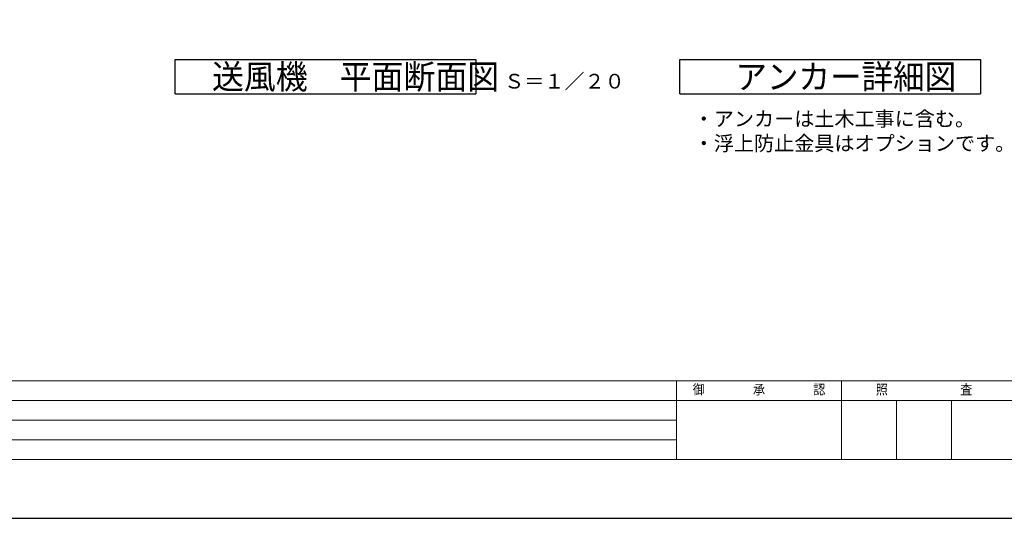
# Model space of a CAD drawing. Extents: x 32112 to 65752, y -89 to 24108.
# Drawn here: x 43442 to 53470, y 348 to 5430 of the extents above; entities that cross this region are included whole.
import ezdxf
from ezdxf.enums import TextEntityAlignment as Align

# ---------------------------------------------------------------- set-up
doc = ezdxf.new("R2010")
doc.units = 0
doc.header["$LTSCALE"] = 50
doc.header["$MEASUREMENT"] = 0
doc.layers.get('Defpoints').update_dxf_attribs({"linetype": 'CONTINUOUS'})
doc.layers.add('_0-5_TEXT', color=7, linetype='CONTINUOUS')
doc.layers.add('_0-e_浮上防止', color=7, linetype='CONTINUOUS')
doc.layers.add('図面枠', color=7, linetype='CONTINUOUS', lineweight=13)
doc.layers.add('文字', color=141, linetype='CONTINUOUS', lineweight=9)
doc.styles.get("Standard").update_dxf_attribs({"font": 'txt', "bigfont": 'bigfont.shx'})
doc.styles.add('ゴシック', font='msgothic.ttc', dxfattribs={"width": 0.9})

msp = doc.modelspace()

# ---------------------------------------------------------------- linework, layer by layer
at = {"layer": '_0-5_TEXT', "color": 7, "linetype": 'Continuous'}
for p, q in [((45025.1, 5023.6), (48087.6, 5023.6)), ((45025.1, 4673.6), (45025.1, 5023.6)), ((48087.6, 5023.6), (48087.6, 4673.6)), ((45025.1, 4673.6), (48087.6, 4673.6))]:
    msp.add_line(p, q, dxfattribs=at)
at = {"layer": '_0-e_浮上防止', "color": 7, "linetype": 'Continuous'}
for p, q in [((50165.3, 5023.6), (53227.8, 5023.6)), ((50165.3, 4673.6), (50165.3, 5023.6)), ((53227.8, 5023.6), (53227.8, 4673.6)), ((50165.3, 4673.6), (53227.8, 4673.6))]:
    msp.add_line(p, q, dxfattribs=at)
at = {"layer": 'Defpoints', "ltscale": 50}
msp.add_lwpolyline([(32112, 348), (65752, 348), (65752, 24108), (32112, 24108)], close=True, dxfattribs=at)
at = {"layer": '図面枠'}
for p, q in [((33392, 1748), (65052, 1748)), ((50132, 1748), (50132, 948)), ((51812, 1748), (51812, 948)), ((33632, 1548), (54612, 1548)), ((52372, 1548), (52372, 948)), ((52932, 1548), (52932, 948)), ((33632, 1348), (50132, 1348)), ((33632, 1148), (50132, 1148))]:
    msp.add_line(p, q, dxfattribs=at)
at = {"layer": '図面枠', "ltscale": 50}
msp.add_lwpolyline([(33392, 948), (65052, 948), (65052, 23508), (33392, 23508)], close=True, dxfattribs=at)

# ---------------------------------------------------------------- texts
at = {"layer": '_0-5_TEXT', "color": 7, "width": 0.952941}
msp.add_text('送風機\u3000平面断面図', height=250, dxfattribs=at).set_placement((45400.1, 4723.6))
at = {"layer": '_0-5_TEXT', "color": 7}
msp.add_text('Ｓ＝１／２０', height=150, dxfattribs=at).set_placement((48375.8, 4727.6))
at = {"layer": '_0-e_浮上防止', "color": 7, "width": 0.942149}
msp.add_text('アンカー詳細図', height=250, dxfattribs=at).set_placement((50730.8, 4723.6))
at = {"layer": '_0-e_浮上防止', "color": 7}
for s, p in [('・アンカーは土木工事に含む。', (50307.1, 4344.5)), ('・浮上防止金具はオプションです。', (50307.1, 4094.5))]:
    msp.add_text(s, height=150, dxfattribs=at).set_placement(p)
at = {"layer": '文字', "linetype": 'Continuous', "style": 'ゴシック', "width": 0.9}
for s, p in [('御\u3000\u3000\u3000\u3000承\u3000\u3000\u3000\u3000認', (50972, 1648)), ('照\u3000\u3000\u3000\u3000\u3000\u3000査', (52652, 1648))]:
    msp.add_text(s, height=100, dxfattribs=at).set_placement(p, align=Align.MIDDLE)

doc.saveas('drawing.dxf')
